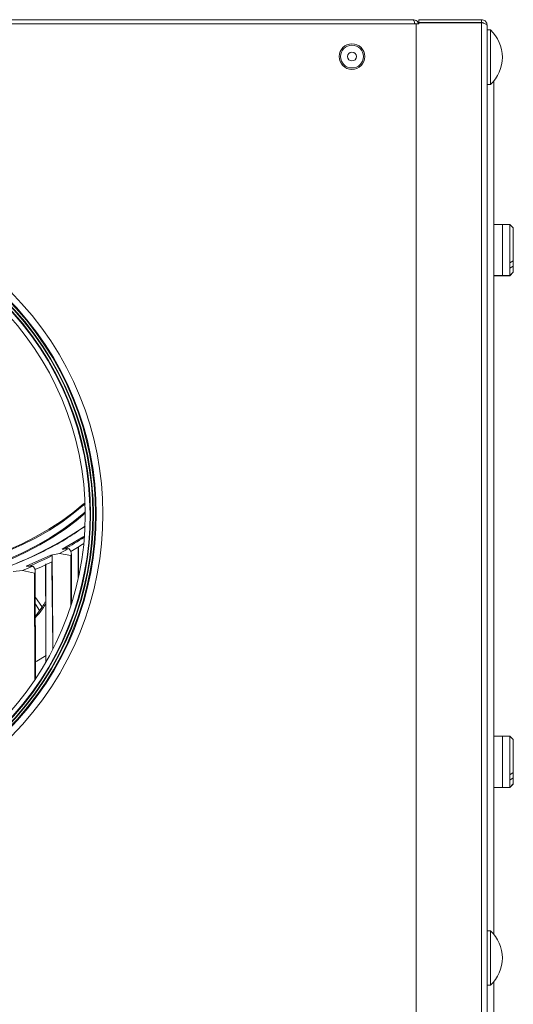
# Model space of a CAD drawing. Units: millimetres. Extents: x 601 to 3311, y 1393 to 3600.
# Drawn here: x 3166 to 3311, y 2436 to 2724 of the extents above; entities that cross this region are included whole.
import ezdxf

# ---------------------------------------------------------------- set-up
doc = ezdxf.new("R2010")
doc.units = ezdxf.units.MM

msp = doc.modelspace()

# ---------------------------------------------------------------- linework, layer by layer
at = {"color": 250, "linetype": 'Continuous', "lineweight": 15}
for p, q in [((2915.1, 2724.3), (3281.1, 2724.3)), ((3282.9, 2724.3), (3282.9, 2723.5)), ((3301.3, 2724.3), (3282.9, 2724.3)), ((3301.3, 2724.3), (3301.3, 2723.5)), ((3282.1, 2723.05), (2948.3, 2723.05)), ((3282.1, 2175.55), (3282.1, 2723.05)), ((3282.1, 2723.05), (3282.95, 2723.05)), ((3301.3, 2723.5), (3282.9, 2723.5)), ((3301.3, 2723.43), (3282.9, 2723.43)), ((3282.9, 2723.43), (3282.9, 2723.05)), ((3301.3, 2723.43), (3301.3, 2175.17)), ((3302.9, 2722.7), (3302.9, 2175.9)), ((3303.9, 2721.3), (3302.9, 2721.3)), ((3303.9, 2711.92), (3303.9, 2721.3)), ((3303.9, 2705.3), (3303.9, 2711.92)), ((3302.9, 2705.3), (3303.9, 2705.3)), ((3304.9, 2706.36), (3304.9, 2456.25)), ((3307.4, 2664.3), (3304.9, 2664.3)), ((3309.6, 2664.3), (3307.4, 2664.3)), ((3307.4, 2649.3), (3307.4, 2664.3)), ((3310.6, 2663.3), (3309.6, 2664.3)), ((3309.6, 2653.02), (3309.6, 2664.3)), ((3310.6, 2663.3), (3310.6, 2653.64)), ((3310.6, 2653.64), (3309.6, 2653.02)), ((3309.6, 2653.02), (3309.6, 2651.44)), ((3309.6, 2651.44), (3310.6, 2652.06)), ((3310.6, 2652.06), (3310.6, 2653.64)), ((3310.6, 2652.06), (3310.6, 2650.3)), ((3304.9, 2649.3), (3307.4, 2649.3)), ((3304.9, 2649.26), (3307.4, 2649.26)), ((3307.4, 2649.3), (3309.6, 2649.3)), ((3307.4, 2649.26), (3307.4, 2649.3)), ((3307.4, 2649.26), (3309.6, 2649.26)), ((3309.6, 2649.3), (3309.6, 2651.44)), ((3309.6, 2649.3), (3310.6, 2650.3)), ((3309.6, 2649.26), (3310.6, 2650.26)), ((3309.6, 2649.26), (3309.6, 2649.3)), ((3310.6, 2650.3), (3310.6, 2650.26)), ((3178.38, 2569.11), (3184.64, 2572.83)), ((3177.59, 2567.85), (3180.26, 2569.28)), ((3180.58, 2568.97), (3180.26, 2569.28)), ((3182.99, 2569.77), (3183.01, 2560.47)), ((3183.11, 2561.09), (3183.1, 2569.83)), ((3167.81, 2564.09), (3175.01, 2567.36)), ((3175.01, 2567.36), (3177.59, 2567.85)), ((3175.57, 2543.69), (3175.37, 2567.23)), ((3177.59, 2567.85), (3180.88, 2567.3)), ((3180.88, 2567.3), (3180.9, 2552.58)), ((3181.06, 2553.1), (3181.04, 2567.66)), ((3164.01, 2562.58), (3166.7, 2562.89)), ((3166.7, 2562.89), (3169.73, 2564.14)), ((3166.7, 2562.89), (3170.25, 2562.12)), ((3170.04, 2563.8), (3169.73, 2564.14)), ((3173.57, 2536.33), (3173.52, 2564.83)), ((3170.25, 2562.12), (3170.28, 2530.73)), ((3170.51, 2531.08), (3170.45, 2562.58)), ((3171.73, 2551.18), (3170.47, 2553.04)), ((3175.62, 2539.88), (3175.57, 2543.69)), ((3175.57, 2543.69), (3175.6, 2539.84)), ((3307.4, 2514.3), (3304.9, 2514.3)), ((3309.6, 2514.3), (3307.4, 2514.3)), ((3307.4, 2499.3), (3307.4, 2514.3)), ((3310.6, 2513.3), (3309.6, 2514.3)), ((3309.6, 2503.02), (3309.6, 2514.3)), ((3310.6, 2513.3), (3310.6, 2503.64)), ((3310.6, 2503.64), (3309.6, 2503.02)), ((3309.6, 2503.02), (3309.6, 2501.44)), ((3309.6, 2501.44), (3310.6, 2502.06)), ((3310.6, 2502.06), (3310.6, 2503.64)), ((3310.6, 2502.06), (3310.6, 2500.3)), ((3304.9, 2499.3), (3307.4, 2499.3)), ((3304.9, 2499.26), (3307.4, 2499.26)), ((3307.4, 2499.3), (3309.6, 2499.3)), ((3307.4, 2499.26), (3307.4, 2499.3)), ((3307.4, 2499.26), (3309.6, 2499.26)), ((3309.6, 2499.3), (3309.6, 2501.44)), ((3309.6, 2499.3), (3310.6, 2500.3)), ((3309.6, 2499.26), (3310.6, 2500.26)), ((3309.6, 2499.26), (3309.6, 2499.3)), ((3310.6, 2500.3), (3310.6, 2500.26)), ((3303.9, 2457.3), (3302.9, 2457.3)), ((3303.9, 2447.92), (3303.9, 2457.3)), ((3303.9, 2441.3), (3303.9, 2447.92)), ((3304.9, 2442.36), (3304.9, 2192.25)), ((3302.9, 2441.3), (3303.9, 2441.3))]:
    msp.add_line(p, q, dxfattribs=at)
at = {"color": 250, "linetype": 'Continuous', "lineweight": 15, "flags": 128}
for points in [[(3161.95, 2568.61), (3166.38, 2570.59), (3170.55, 2572.7), (3174.47, 2574.94), (3178.11, 2577.28), (3181.47, 2579.73), (3184.53, 2582.28), (3185.04, 2582.74)], [(3162.06, 2568.39), (3166.49, 2570.38), (3170.67, 2572.49), (3174.6, 2574.73), (3178.24, 2577.07), (3181.6, 2579.53), (3184.66, 2582.08), (3185.05, 2582.43)], [(3162.06, 2566.01), (3166.49, 2567.99), (3170.67, 2570.11), (3174.6, 2572.34), (3178.24, 2574.69), (3181.6, 2577.15), (3184.66, 2579.7), (3185.1, 2580.09)], [(3185.1, 2579.67), (3182.45, 2577.42), (3179.18, 2574.96), (3175.62, 2572.61), (3171.78, 2570.36), (3167.69, 2568.23), (3163.35, 2566.23), (3158.78, 2564.36), (3154, 2562.63), (3149.02, 2561.04), (3143.86, 2559.61), (3138.54, 2558.33), (3133.08, 2557.21), (3127.49, 2556.25), (3121.8, 2555.46), (3116.03, 2554.85), (3110.19, 2554.4), (3104.31, 2554.13), (3098.41, 2554.03), (3098.1, 2554.03)], [(3173.47, 2564.6), (3173.5, 2545.87), (3173.52, 2536.24)], [(3170.47, 2554.94), (3171.7, 2553.3), (3172.52, 2552.07)], [(3173.64, 2537.93), (3170.88, 2536.31), (3170.5, 2536.09)]]:
    msp.add_lwpolyline(points, dxfattribs=at)
at = {"color": 250, "linetype": 'Continuous', "lineweight": 15}
for centre, radius in [((3263.3, 2713.5), 3.75), ((3263.3, 2713.5), 3.35), ((3263.3, 2713.5), 1.3), ((3098.1, 2579.3), 87)]:
    msp.add_circle(centre, radius, dxfattribs=at)
for centre, radius, start, end in [((3296.51, 2713.3), 10.89, 312.7412, 47.2588), ((3098.1, 2579.3), 92.17, 315.1552, 225), ((3098.1, 2579.3), 90.24, 315.1587, 314.8413), ((3098.1, 2579.3), 90, 315.1592, 314.8408), ((3098.1, 2579.3), 89.4, 315.1602, 314.8398), ((3098.1, 2579.3), 89.22, 315.1605, 314.8395), ((3098.1, 2579.3), 88.58, 315.1617, 314.8383), ((3098.1, 2579.3), 88.4, 315.162, 314.838), ((3120.49, 2670.92), 114.91, 283.56, 304.1706), ((3135.14, 2649.01), 91.13, 298.8177, 303.0517), ((3136.37, 2645.32), 88.82, 300.0839, 302.9512), ((3123.38, 2671.48), 116.5, 292.8243, 296.5055), ((3124.44, 2667.53), 114.05, 293.7567, 296.4729), ((3296.51, 2449.3), 10.89, 312.7412, 47.2588)]:
    msp.add_arc(centre, radius, start, end, dxfattribs=at)
for points, knots in [([(3281.1, 2724.3), (3281.17, 2724.28), (3281.29, 2724.23), (3281.49, 2723.86), (3281.64, 2723.45), (3281.72, 2723.14), (3281.75, 2723.06)], [0, 0, 0, 0, 0.297316, 0.594654, 0.892, 1, 1, 1, 1]), ([(3282.94, 2723.05), (3282.85, 2723.24), (3282.66, 2723.64), (3282.12, 2724.07), (3281.56, 2724.28), (3281.22, 2724.3), (3281.1, 2724.3)], [0, 0, 0, 0, 0.2637382, 0.5591782, 0.854609, 1, 1, 1, 1]), ([(3302.9, 2722.7), (3302.88, 2722.89), (3302.85, 2723.26), (3302.55, 2723.76), (3302.11, 2724.12), (3301.67, 2724.28), (3301.39, 2724.3), (3301.3, 2724.3)], [0, 0, 0, 0, 0.22357, 0.447179, 0.670789, 0.8944, 1, 1, 1, 1]), ([(3301.86, 2723.27), (3301.86, 2723.28), (3301.79, 2723.37), (3301.59, 2723.47), (3301.39, 2723.49), (3301.3, 2723.5)], [0, 0, 0, 0, 0.058254, 0.556999, 1, 1, 1, 1]), ([(3301.3, 2723.43), (3301.49, 2723.38), (3301.86, 2723.27), (3302.36, 2723.11), (3302.72, 2722.94), (3302.88, 2722.81), (3302.9, 2722.73), (3302.9, 2722.7)], [0, 0, 0, 0, 0.223585, 0.447187, 0.670799, 0.894419, 1, 1, 1, 1]), ([(3184.86, 2575.7), (3183.25, 2574.58), (3179.79, 2572.19), (3173.73, 2568.87), (3166.93, 2565.7), (3159.6, 2562.83), (3151.63, 2560.28), (3144.92, 2558.44), (3140.77, 2557.61), (3139.63, 2557.38)], [0, 0, 0, 0, 0.1398192, 0.3004635, 0.4562979, 0.6121324, 0.7727766, 0.9377857, 1, 1, 1, 1]), ([(3180.26, 2569.28), (3179.95, 2569.26), (3179.32, 2569.21), (3178.69, 2569.14), (3178.38, 2569.11)], [0, 0, 0, 0, 0.500397, 1, 1, 1, 1]), ([(3180.88, 2567.3), (3180.89, 2567.3), (3180.92, 2567.31), (3180.96, 2567.33), (3180.99, 2567.38), (3181.03, 2567.48), (3181.05, 2567.75), (3180.99, 2568.1), (3180.89, 2568.4), (3180.84, 2568.55), (3180.75, 2568.73), (3180.66, 2568.85), (3180.58, 2568.97)], [0, 0, 0, 0, 0.02985, 0.058894, 0.090077, 0.124309, 0.247688, 0.501006, 0.677743, 0.742371, 0.750956, 1, 1, 1, 1]), ([(3175.37, 2567.23), (3175.37, 2567.24), (3175.37, 2567.27), (3175.34, 2567.3), (3175.29, 2567.33), (3175.19, 2567.37), (3175.09, 2567.37), (3175.01, 2567.36)], [0, 0, 0, 0, 0.097757, 0.209838, 0.343337, 0.50247, 1, 1, 1, 1]), ([(3169.73, 2564.14), (3169.41, 2564.13), (3168.77, 2564.12), (3168.13, 2564.1), (3167.81, 2564.09)], [0, 0, 0, 0, 0.5003967, 1, 1, 1, 1]), ([(3170.25, 2562.12), (3170.27, 2562.12), (3170.3, 2562.12), (3170.34, 2562.14), (3170.37, 2562.18), (3170.42, 2562.28), (3170.47, 2562.54), (3170.44, 2562.8), (3170.4, 2562.99), (3170.38, 2563.07), (3170.35, 2563.22), (3170.26, 2563.49), (3170.13, 2563.68), (3170.04, 2563.8)], [0, 0, 0, 0, 0.030301, 0.059146, 0.087639, 0.118904, 0.238457, 0.500943, 0.517442, 0.546636, 0.631817, 0.750888, 1, 1, 1, 1]), ([(3175.28, 2565.44), (3175.29, 2564.64), (3175.32, 2562.35), (3175.42, 2555.1), (3175.5, 2548.66), (3175.57, 2543.69)], [0, 0, 0, 0, 0.111164, 0.314886, 1, 1, 1, 1]), ([(3173.35, 2553.68), (3173.06, 2553.17), (3172.34, 2551.92), (3171.36, 2550.54), (3170.61, 2549.69), (3170.48, 2549.54)], [0, 0, 0, 0, 0.365916, 0.887434, 1, 1, 1, 1]), ([(3170.48, 2549.08), (3170.85, 2549.47), (3172.08, 2550.77), (3172.91, 2552.14), (3173.49, 2553.1)], [0, 0, 0, 0, 0.301809, 1, 1, 1, 1])]:
    msp.add_open_spline(points, degree=3, knots=knots, dxfattribs=at)

doc.saveas('drawing.dxf')
